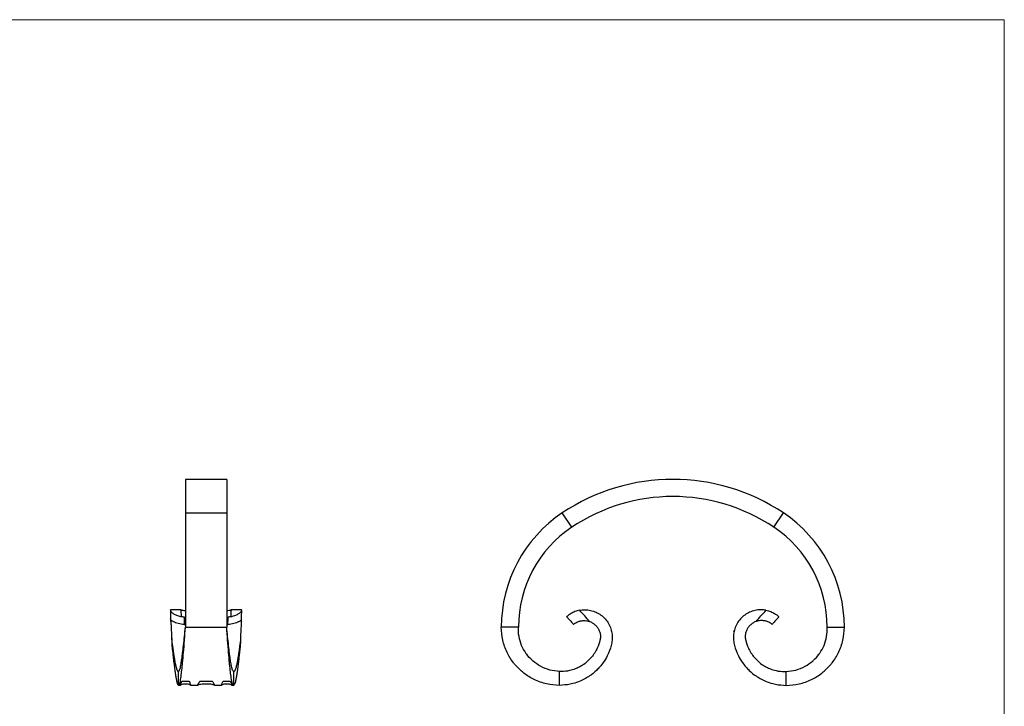
# Model space of a CAD drawing. Units: millimetres. Extents: x 10 to 584, y 10 to 410.
# Drawn here: x 297 to 584, y 210 to 410 of the extents above; entities that cross this region are included whole.
import ezdxf

# ---------------------------------------------------------------- set-up
doc = ezdxf.new("R2010")
doc.units = ezdxf.units.MM
doc.header["$LTSCALE"] = 2

msp = doc.modelspace()

# ---------------------------------------------------------------- linework, layer by layer
at = {"color": 7, "linetype": 'Continuous', "lineweight": 18}
for q in [(10, 410), (584, 10)]:
    msp.add_line((584, 410), q, dxfattribs=at)
at = {"color": 7, "linetype": 'Continuous', "lineweight": 25}
for p, q in [((357.33, 276.1), (345.33, 276.1)), ((345.33, 276.1), (345.33, 266.33)), ((357.33, 276.1), (357.33, 266.33)), ((345.33, 266.33), (357.33, 266.33)), ((345.33, 266.33), (345.33, 233.07)), ((357.33, 266.33), (357.33, 233.07)), ((457.94, 262.17), (455.16, 266.33)), ((516.82, 262.17), (519.6, 266.33)), ((343.99, 238.1), (340.97, 238.1)), ((361.68, 238.1), (358.67, 238.1)), ((344.96, 233.85), (345.33, 233.85)), ((345.33, 233.07), (357.33, 233.07)), ((357.33, 233.85), (357.69, 233.85)), ((442.38, 233.07), (437.38, 233.07)), ((532.38, 233.07), (537.38, 233.07)), ((341.29, 230.06), (341.29, 230.03)), ((343.33, 216.1), (343.33, 220.1)), ((359.33, 220.1), (359.33, 216.1)), ((454.35, 216.1), (454.35, 220.1)), ((520.41, 216.1), (520.41, 220.1)), ((343.83, 216.1), (343.33, 216.1)), ((344.27, 217.3), (346.39, 217.3)), ((348.83, 216.1), (346.83, 216.1)), ((349.56, 217.3), (353.09, 217.3)), ((355.83, 216.1), (353.83, 216.1)), ((356.27, 217.3), (358.39, 217.3)), ((359.33, 216.1), (358.83, 216.1))]:
    msp.add_line(p, q, dxfattribs=at)
for centre, radius, start, end in [((487.38, 218.1), 58, 56.251, 123.749), ((487.38, 218.1), 53, 56.251, 123.749), ((477.38, 233.07), 40, 123.749, 180), ((497.38, 233.07), 40, 0, 56.251), ((477.38, 233.07), 35, 123.749, 180), ((497.38, 233.07), 35, 0, 56.251)]:
    msp.add_arc(centre, radius, start, end, dxfattribs=at)
for centre, start_param, end_param in [((345.33, 236.32), 4.439398, 4.712389), ((357.33, 236.32), 4.712389, 4.98538)]:
    msp.add_ellipse(centre, major_axis=(1.5, 0), ratio=0.24967, start_param=start_param, end_param=end_param, dxfattribs=at)
for points, knots in [([(340.93, 237.96), (340.94, 238.02), (340.96, 238.11), (340.97, 238.08), (340.97, 238.08)], [0, 0, 0, 0, 0.7206516, 1, 1, 1, 1]), ([(340.93, 237.93), (340.93, 237.89), (340.94, 237.26), (340.96, 236.22), (341.01, 235.19), (341.03, 234.77)], [0, 0, 0, 0, 0.033701, 0.601226, 1, 1, 1, 1]), ([(340.94, 237.93), (340.94, 237.89), (340.95, 237.8), (341.07, 237.61), (341.29, 237.37), (341.61, 237.1), (342.01, 236.84), (342.48, 236.6), (343.01, 236.4), (343.57, 236.24), (343.95, 236.17), (344.13, 236.15)], [0, 0, 0, 0, 0.0927002, 0.2117904, 0.3314303, 0.4510524, 0.5629937, 0.6749579, 0.7884675, 0.9019913, 1, 1, 1, 1]), ([(341.03, 234.69), (341.03, 234.69), (341.02, 234.95), (341.01, 235.21), (341, 235.46)], [0, 0, 0, 0, 0.000058, 1, 1, 1, 1]), ([(344.13, 236.15), (344.13, 236.26), (344.13, 236.65), (344.11, 237.22), (344.08, 237.72), (344.04, 238.03), (344.01, 238.07), (343.99, 238.08)], [0, 0, 0, 0, 0.10125, 0.333115, 0.57116, 0.803033, 1, 1, 1, 1]), ([(345.33, 237.83), (345.09, 237.84), (344.69, 237.86), (344.23, 237.96), (344.04, 238.07), (344, 238.1)], [0, 0, 0, 0, 0.518152, 0.894069, 1, 1, 1, 1]), ([(344.92, 235.96), (344.79, 235.97), (344.65, 235.99), (344.38, 236.05), (344.25, 236.09), (344.13, 236.15)], [0, 0, 0, 0, 0.5, 0.5, 1, 1, 1, 1]), ([(344.92, 235.96), (344.92, 235.87), (344.93, 235.78), (344.93, 235.7), (344.93, 235.46), (344.93, 235.22), (344.94, 234.97), (344.94, 234.68), (344.95, 234.39), (344.96, 234.09), (344.96, 234.01), (344.96, 233.93), (344.96, 233.85)], [0.000181494, 0.000181494, 0.000181494, 0.000181494, 0.000531908, 0.000531908, 0.000531908, 0.001494437, 0.001494437, 0.001494437, 0.002669776, 0.002669776, 0.002669776, 0.003000327, 0.003000327, 0.003000327, 0.003000327]), ([(358.65, 238.1), (358.61, 238.07), (358.42, 237.96), (357.97, 237.86), (357.56, 237.84), (357.33, 237.83)], [0, 0, 0, 0, 0.105693, 0.48171, 1, 1, 1, 1]), ([(357.69, 233.85), (357.69, 233.94), (357.7, 234.03), (357.7, 234.12), (357.7, 234.41), (357.71, 234.69), (357.72, 234.97), (357.72, 235.23), (357.73, 235.49), (357.73, 235.75), (357.73, 235.82), (357.73, 235.89), (357.73, 235.96)], [0, 0, 0, 0, 0.000368153, 0.000368153, 0.000368153, 0.001505891, 0.001505891, 0.001505891, 0.002543626, 0.002543626, 0.002543626, 0.002818834, 0.002818834, 0.002818834, 0.002818834]), ([(358.53, 236.15), (358.4, 236.09), (358.27, 236.05), (358, 235.99), (357.87, 235.97), (357.73, 235.96)], [0, 0, 0, 0, 0.5, 0.5, 1, 1, 1, 1]), ([(358.66, 238.08), (358.65, 238.06), (358.62, 238.03), (358.57, 237.7), (358.54, 237.16), (358.52, 236.59), (358.53, 236.22), (358.53, 236.15)], [0, 0, 0, 0, 0.203037, 0.445129, 0.686207, 0.934266, 1, 1, 1, 1]), ([(358.53, 236.15), (358.7, 236.17), (359.1, 236.24), (359.68, 236.4), (360.24, 236.63), (360.72, 236.89), (361.12, 237.15), (361.41, 237.41), (361.61, 237.64), (361.71, 237.81), (361.71, 237.89), (361.72, 237.93)], [0, 0, 0, 0, 0.09766, 0.217689, 0.3377, 0.456365, 0.575002, 0.688445, 0.801907, 0.91436, 1, 1, 1, 1]), ([(361.63, 234.79), (361.64, 234.92), (361.68, 235.79), (361.7, 236.84), (361.72, 237.74), (361.72, 237.93)], [0, 0, 0, 0, 0.130416, 0.818978, 1, 1, 1, 1]), ([(361.72, 237.96), (361.71, 238.02), (361.7, 238.11), (361.69, 238.08), (361.68, 238.08)], [0, 0, 0, 0, 0.7206516, 1, 1, 1, 1]), ([(460.23, 237.96), (460.46, 238), (461.25, 238.12), (462.59, 238.11), (464.23, 237.76), (465.77, 237.07), (467.11, 236.09), (468.24, 234.84), (469.08, 233.39), (469.6, 231.8), (469.79, 230.13), (469.51, 227.82), (468.94, 226.2), (468.08, 224.31), (467.26, 222.93), (466.16, 221.51), (464.86, 220.14), (463.46, 219.01), (461.86, 218.01), (460.25, 217.22), (458.72, 216.71), (456.71, 216.23), (455.38, 216.18), (454.35, 216.1)], [0.0999574, 0.0999574, 0.0999574, 0.0999574, 0.116421, 0.1550682, 0.1935121, 0.2317775, 0.2700687, 0.3080299, 0.3460385, 0.3838793, 0.4215481, 0.4595233, 0.5389723, 0.5607545, 0.6186438, 0.6620255, 0.698197, 0.7631481, 0.7991224, 0.8421016, 0.899463, 0.9210287, 1, 1, 1, 1]), ([(460.23, 237.96), (459.99, 237.91), (459.76, 237.86), (459.3, 237.73), (459.07, 237.65), (458.64, 237.49), (458.44, 237.4), (458.05, 237.21), (457.87, 237.11), (457.54, 236.92), (457.39, 236.83), (457.12, 236.64), (457, 236.56), (456.79, 236.4), (456.71, 236.34), (456.57, 236.22), (456.52, 236.18), (456.48, 236.15)], [0, 0, 0, 0, 0.125, 0.125, 0.25, 0.25, 0.375, 0.375, 0.5, 0.5, 0.625, 0.625, 0.75, 0.75, 0.875, 0.875, 1, 1, 1, 1]), ([(456.54, 235.96), (456.53, 235.97), (456.53, 235.99), (456.51, 236.05), (456.5, 236.09), (456.48, 236.15)], [0, 0, 0, 0, 0.5, 0.5, 1, 1, 1, 1]), ([(456.54, 235.96), (456.62, 235.87), (456.7, 235.78), (456.77, 235.7), (456.99, 235.46), (457.2, 235.22), (457.41, 234.97), (457.67, 234.68), (457.93, 234.39), (458.19, 234.09), (458.26, 234.01), (458.34, 233.93), (458.41, 233.85)], [0.000181494, 0.000181494, 0.000181494, 0.000181494, 0.000531908, 0.000531908, 0.000531908, 0.001494437, 0.001494437, 0.001494437, 0.002669776, 0.002669776, 0.002669776, 0.003000327, 0.003000327, 0.003000327, 0.003000327]), ([(463.12, 234.69), (462.65, 235.24), (462.17, 235.79), (461.2, 236.87), (460.71, 237.42), (460.23, 237.96)], [0, 0, 0, 0, 0.5, 0.5, 1, 1, 1, 1]), ([(514.53, 237.96), (514.3, 238), (513.51, 238.12), (512.17, 238.11), (510.53, 237.76), (508.99, 237.07), (507.65, 236.09), (506.52, 234.84), (505.68, 233.39), (505.16, 231.8), (504.97, 230.13), (505.25, 227.82), (505.82, 226.2), (506.68, 224.31), (507.5, 222.93), (508.6, 221.51), (509.9, 220.14), (511.3, 219.01), (512.9, 218.01), (514.51, 217.22), (516.04, 216.71), (518.05, 216.23), (519.38, 216.18), (520.41, 216.1)], [0.0999574, 0.0999574, 0.0999574, 0.0999574, 0.116421, 0.1550682, 0.1935121, 0.2317775, 0.2700687, 0.3080299, 0.3460385, 0.3838793, 0.4215481, 0.4595233, 0.5389723, 0.5607545, 0.6186438, 0.6620255, 0.698197, 0.7631481, 0.7991224, 0.8421016, 0.899463, 0.9210287, 1, 1, 1, 1]), ([(511.64, 234.69), (512.11, 235.24), (512.59, 235.79), (513.56, 236.87), (514.05, 237.42), (514.53, 237.96)], [0, 0, 0, 0, 0.5, 0.5, 1, 1, 1, 1]), ([(514.53, 237.96), (514.77, 237.91), (515, 237.86), (515.46, 237.73), (515.69, 237.65), (516.12, 237.49), (516.32, 237.4), (516.71, 237.21), (516.89, 237.11), (517.22, 236.92), (517.37, 236.83), (517.64, 236.64), (517.76, 236.56), (517.97, 236.4), (518.05, 236.34), (518.19, 236.22), (518.24, 236.18), (518.28, 236.15)], [0, 0, 0, 0, 0.125, 0.125, 0.25, 0.25, 0.375, 0.375, 0.5, 0.5, 0.625, 0.625, 0.75, 0.75, 0.875, 0.875, 1, 1, 1, 1]), ([(518.22, 235.96), (518.14, 235.87), (518.06, 235.78), (517.99, 235.7), (517.77, 235.46), (517.56, 235.22), (517.35, 234.97), (517.09, 234.68), (516.83, 234.39), (516.57, 234.09), (516.5, 234.01), (516.42, 233.93), (516.35, 233.85)], [0.000181494, 0.000181494, 0.000181494, 0.000181494, 0.000531908, 0.000531908, 0.000531908, 0.001494437, 0.001494437, 0.001494437, 0.002669776, 0.002669776, 0.002669776, 0.003000327, 0.003000327, 0.003000327, 0.003000327]), ([(518.22, 235.96), (518.23, 235.97), (518.23, 235.99), (518.25, 236.05), (518.26, 236.09), (518.28, 236.15)], [0, 0, 0, 0, 0.5, 0.5, 1, 1, 1, 1]), ([(344.96, 233.85), (344.66, 233.85), (344.36, 233.87), (343.78, 233.95), (343.49, 234.01), (342.95, 234.16), (342.69, 234.25), (342.23, 234.44), (342.02, 234.53), (341.75, 234.67), (341.67, 234.71), (341.52, 234.79), (341.45, 234.82), (341.34, 234.88), (341.29, 234.9), (341.2, 234.94), (341.16, 234.95), (341.08, 234.97), (341.04, 234.95), (341.02, 234.86), (341.02, 234.79), (341.03, 234.69)], [0, 0, 0, 0, 0.125, 0.125, 0.25, 0.25, 0.375, 0.375, 0.5, 0.5, 0.5625, 0.5625, 0.625, 0.625, 0.6875, 0.6875, 0.75, 0.75, 0.875, 0.875, 1, 1, 1, 1]), ([(341.03, 234.69), (341.03, 234.68), (341.05, 234.56), (341.08, 234.25), (341.12, 233.63), (341.16, 232.88), (341.2, 232.02), (341.24, 231.09), (341.29, 230.13), (341.31, 228.88), (341.56, 227.45), (341.74, 226.04), (341.9, 224.99), (342.07, 223.93), (342.24, 222.92), (342.41, 222.08), (342.59, 221.36), (342.76, 220.81), (342.91, 220.46), (343.11, 220.15), (343.23, 220.14), (343.33, 220.1)], [0.1899975, 0.1899975, 0.1899975, 0.1899975, 0.1935121, 0.2317775, 0.2700687, 0.3080299, 0.3460385, 0.3838793, 0.4215481, 0.4595233, 0.5389723, 0.5607545, 0.6186438, 0.6620255, 0.698197, 0.7631481, 0.7991224, 0.8421016, 0.899463, 0.9210287, 1, 1, 1, 1]), ([(343.33, 220.1), (343.42, 220.21), (343.61, 220.43), (343.89, 221.54), (344.09, 222.65), (344.27, 223.84), (344.38, 224.63), (344.56, 226.07), (344.76, 227.74), (345.04, 230.35), (345.23, 232.15), (345.33, 233.07)], [0, 0, 0, 0, 0.144951, 0.289867, 0.423733, 0.443824, 0.564077, 0.584098, 0.716671, 0.85873, 1, 1, 1, 1]), ([(343.33, 216.1), (343.42, 216.19), (343.61, 216.35), (343.89, 217.64), (344.09, 219.03), (344.27, 220.55), (344.38, 221.56), (344.56, 223.45), (344.76, 225.7), (345.04, 229.25), (345.23, 231.77), (345.33, 233.07)], [0, 0, 0, 0, 0.144951, 0.289867, 0.423733, 0.443824, 0.564077, 0.584098, 0.716671, 0.85873, 1, 1, 1, 1]), ([(359.33, 216.1), (359.23, 216.19), (359.04, 216.35), (358.76, 217.64), (358.56, 219.03), (358.38, 220.55), (358.27, 221.56), (358.09, 223.45), (357.89, 225.7), (357.62, 229.25), (357.42, 231.77), (357.33, 233.07)], [0, 0, 0, 0, 0.144951, 0.289867, 0.423733, 0.443824, 0.564077, 0.584098, 0.716671, 0.85873, 1, 1, 1, 1]), ([(359.33, 220.1), (359.23, 220.21), (359.04, 220.43), (358.76, 221.54), (358.56, 222.65), (358.38, 223.84), (358.27, 224.63), (358.09, 226.07), (357.89, 227.74), (357.62, 230.35), (357.42, 232.15), (357.33, 233.07)], [0, 0, 0, 0, 0.144951, 0.289867, 0.423733, 0.443824, 0.564077, 0.584098, 0.716671, 0.85873, 1, 1, 1, 1]), ([(361.62, 234.69), (361.64, 234.79), (361.64, 234.86), (361.61, 234.95), (361.58, 234.97), (361.47, 234.95), (361.38, 234.91), (361.15, 234.79), (361, 234.71), (360.73, 234.58), (360.64, 234.53), (360.43, 234.44), (360.32, 234.39), (359.97, 234.25), (359.71, 234.16), (359.17, 234.01), (358.89, 233.95), (358.29, 233.87), (357.99, 233.85), (357.69, 233.85)], [0, 0, 0, 0, 0.125, 0.125, 0.25, 0.25, 0.375, 0.375, 0.5, 0.5, 0.5625, 0.5625, 0.625, 0.625, 0.75, 0.75, 0.875, 0.875, 1, 1, 1, 1]), ([(361.62, 234.69), (361.62, 234.68), (361.61, 234.56), (361.58, 234.25), (361.54, 233.63), (361.49, 232.88), (361.45, 232.02), (361.41, 231.09), (361.36, 230.13), (361.34, 228.88), (361.1, 227.45), (360.91, 226.04), (360.76, 224.99), (360.59, 223.93), (360.41, 222.92), (360.24, 222.08), (360.07, 221.36), (359.9, 220.81), (359.75, 220.46), (359.55, 220.15), (359.43, 220.14), (359.33, 220.1)], [0.1899975, 0.1899975, 0.1899975, 0.1899975, 0.1935121, 0.2317775, 0.2700687, 0.3080299, 0.3460385, 0.3838793, 0.4215481, 0.4595233, 0.5389723, 0.5607545, 0.6186438, 0.6620255, 0.698197, 0.7631481, 0.7991224, 0.8421016, 0.899463, 0.9210287, 1, 1, 1, 1]), ([(454.35, 216.1), (453.07, 216.19), (450.53, 216.35), (447, 217.64), (444.73, 219.03), (442.84, 220.55), (441.83, 221.56), (440.31, 223.45), (438.91, 225.7), (437.67, 229.25), (437.39, 231.77), (437.38, 233.07)], [0, 0, 0, 0, 0.144951, 0.289867, 0.423733, 0.443824, 0.564077, 0.584098, 0.716671, 0.85873, 1, 1, 1, 1]), ([(454.35, 220.1), (453.39, 220.21), (451.47, 220.43), (448.85, 221.54), (447.22, 222.65), (445.88, 223.84), (445.17, 224.63), (444.13, 226.07), (443.2, 227.74), (442.44, 230.35), (442.33, 232.15), (442.38, 233.07)], [0, 0, 0, 0, 0.144951, 0.289867, 0.423733, 0.443824, 0.564077, 0.584098, 0.716671, 0.85873, 1, 1, 1, 1]), ([(463.12, 234.69), (463.15, 234.68), (463.49, 234.56), (464.11, 234.25), (464.89, 233.63), (465.51, 232.88), (465.97, 232.02), (466.23, 231.09), (466.3, 230.13), (466.11, 228.88), (465.61, 227.45), (464.9, 226.04), (464.25, 224.99), (463.37, 223.93), (462.35, 222.92), (461.26, 222.08), (460.03, 221.36), (458.81, 220.81), (457.65, 220.46), (456.12, 220.15), (455.13, 220.14), (454.35, 220.1)], [0.1899975, 0.1899975, 0.1899975, 0.1899975, 0.1935121, 0.2317775, 0.2700687, 0.3080299, 0.3460385, 0.3838793, 0.4215481, 0.4595233, 0.5389723, 0.5607545, 0.6186438, 0.6620255, 0.698197, 0.7631481, 0.7991224, 0.8421016, 0.899463, 0.9210287, 1, 1, 1, 1]), ([(458.41, 233.85), (458.41, 233.85), (458.44, 233.87), (458.54, 233.95), (458.62, 234.01), (458.84, 234.16), (458.98, 234.25), (459.32, 234.44), (459.51, 234.53), (459.85, 234.67), (459.97, 234.71), (460.22, 234.79), (460.35, 234.82), (460.62, 234.88), (460.76, 234.9), (461.05, 234.94), (461.2, 234.95), (461.64, 234.97), (461.94, 234.95), (462.54, 234.86), (462.84, 234.79), (463.12, 234.69)], [0, 0, 0, 0, 0.125, 0.125, 0.25, 0.25, 0.375, 0.375, 0.5, 0.5, 0.5625, 0.5625, 0.625, 0.625, 0.6875, 0.6875, 0.75, 0.75, 0.875, 0.875, 1, 1, 1, 1]), ([(511.64, 234.69), (511.61, 234.68), (511.27, 234.56), (510.65, 234.25), (509.87, 233.63), (509.25, 232.88), (508.79, 232.02), (508.53, 231.09), (508.46, 230.13), (508.65, 228.88), (509.15, 227.45), (509.86, 226.04), (510.51, 224.99), (511.39, 223.93), (512.41, 222.92), (513.5, 222.08), (514.73, 221.36), (515.95, 220.81), (517.11, 220.46), (518.64, 220.15), (519.63, 220.14), (520.41, 220.1)], [0.1899975, 0.1899975, 0.1899975, 0.1899975, 0.1935121, 0.2317775, 0.2700687, 0.3080299, 0.3460385, 0.3838793, 0.4215481, 0.4595233, 0.5389723, 0.5607545, 0.6186438, 0.6620255, 0.698197, 0.7631481, 0.7991224, 0.8421016, 0.899463, 0.9210287, 1, 1, 1, 1]), ([(516.35, 233.85), (516.35, 233.85), (516.32, 233.87), (516.22, 233.95), (516.14, 234.01), (515.92, 234.16), (515.78, 234.25), (515.44, 234.44), (515.25, 234.53), (514.91, 234.67), (514.79, 234.71), (514.54, 234.79), (514.41, 234.82), (514.14, 234.88), (514, 234.9), (513.71, 234.94), (513.56, 234.95), (513.12, 234.97), (512.82, 234.95), (512.22, 234.86), (511.92, 234.79), (511.64, 234.69)], [0, 0, 0, 0, 0.125, 0.125, 0.25, 0.25, 0.375, 0.375, 0.5, 0.5, 0.5625, 0.5625, 0.625, 0.625, 0.6875, 0.6875, 0.75, 0.75, 0.875, 0.875, 1, 1, 1, 1]), ([(520.41, 220.1), (521.37, 220.21), (523.29, 220.43), (525.91, 221.54), (527.54, 222.65), (528.88, 223.84), (529.59, 224.63), (530.63, 226.07), (531.56, 227.74), (532.32, 230.35), (532.43, 232.15), (532.38, 233.07)], [0, 0, 0, 0, 0.144951, 0.289867, 0.423733, 0.443824, 0.564077, 0.584098, 0.716671, 0.85873, 1, 1, 1, 1]), ([(520.41, 216.1), (521.69, 216.19), (524.23, 216.35), (527.76, 217.64), (530.03, 219.03), (531.92, 220.55), (532.93, 221.56), (534.45, 223.45), (535.85, 225.7), (537.09, 229.25), (537.37, 231.77), (537.38, 233.07)], [0, 0, 0, 0, 0.144951, 0.289867, 0.423733, 0.443824, 0.564077, 0.584098, 0.716671, 0.85873, 1, 1, 1, 1]), ([(341.29, 230.04), (341.29, 229.83), (341.3, 229.18), (341.33, 228.12), (341.45, 226.91), (341.6, 225.77), (341.71, 224.67), (341.82, 223.6), (341.96, 222.35), (342.13, 220.97), (342.33, 219.57), (342.52, 218.37), (342.7, 217.47), (342.87, 216.84), (343.02, 216.41), (343.17, 216.21), (343.28, 216.14), (343.33, 216.1)], [0, 0, 0, 0, 0.02716, 0.085768, 0.140027, 0.192614, 0.245927, 0.299546, 0.353186, 0.443284, 0.533447, 0.623854, 0.714706, 0.786139, 0.857429, 0.928605, 1, 1, 1, 1]), ([(361.37, 230.09), (361.37, 229.87), (361.35, 229.2), (361.32, 228.12), (361.2, 226.91), (361.06, 225.77), (360.95, 224.67), (360.83, 223.6), (360.69, 222.35), (360.52, 220.97), (360.33, 219.57), (360.14, 218.37), (359.95, 217.47), (359.79, 216.84), (359.63, 216.41), (359.48, 216.21), (359.38, 216.14), (359.33, 216.1)], [0, 0, 0, 0, 0.0292526, 0.087735, 0.1418767, 0.1943508, 0.2475494, 0.301053, 0.3545776, 0.4444814, 0.5344509, 0.6246635, 0.7153202, 0.7865988, 0.8577352, 0.9287585, 1, 1, 1, 1]), ([(469.56, 231.71), (469.54, 231.82), (469.51, 231.96), (469.47, 232.09), (469.46, 232.12)], [0, 0, 0, 0, 0.776345, 1, 1, 1, 1]), ([(505.2, 231.71), (505.22, 231.82), (505.25, 231.96), (505.29, 232.09), (505.3, 232.12)], [0, 0, 0, 0, 0.776345, 1, 1, 1, 1]), ([(343.83, 216.1), (343.83, 216.12), (343.84, 216.14), (343.86, 216.18), (343.87, 216.2), (343.9, 216.27), (343.91, 216.33), (343.95, 216.51), (343.98, 216.63), (344.08, 216.92), (344.16, 217.1), (344.27, 217.3)], [0, 0, 0, 0, 0.125, 0.125, 0.25, 0.25, 0.5, 0.5, 0.75, 0.75, 1, 1, 1, 1]), ([(343.85, 216.16), (343.85, 216.16), (343.86, 216.18), (343.9, 216.23), (343.99, 216.31), (344.23, 216.43), (344.68, 216.55), (345.33, 216.6), (345.97, 216.55), (346.43, 216.43), (346.67, 216.31), (346.76, 216.23), (346.8, 216.18), (346.81, 216.16), (346.81, 216.16)], [0, 0, 0, 0, 0.00242, 0.021752, 0.060046, 0.113471, 0.27598, 0.499977, 0.723975, 0.886484, 0.939909, 0.978202, 0.997535, 1, 1, 1, 1]), ([(346.39, 217.3), (346.41, 217.26), (346.52, 217.06), (346.65, 216.72), (346.74, 216.41), (346.79, 216.25), (346.81, 216.19), (346.81, 216.16)], [0, 0, 0, 0, 0.0592346, 0.2965901, 0.561508, 0.827382, 1, 1, 1, 1]), ([(348.83, 216.1), (348.83, 216.12), (348.84, 216.14), (348.88, 216.18), (348.89, 216.2), (348.94, 216.27), (348.97, 216.33), (349.03, 216.51), (349.08, 216.63), (349.26, 216.93), (349.38, 217.1), (349.56, 217.3)], [0, 0, 0, 0, 0.125, 0.125, 0.25, 0.25, 0.5, 0.5, 0.75, 0.75, 1, 1, 1, 1]), ([(348.86, 216.16), (348.87, 216.17), (348.89, 216.19), (349, 216.27), (349.32, 216.39), (349.86, 216.49), (350.56, 216.56), (351.29, 216.58), (351.99, 216.57), (352.59, 216.52), (353.09, 216.44), (353.46, 216.35), (353.68, 216.25), (353.77, 216.19), (353.79, 216.16), (353.79, 216.16)], [0, 0, 0, 0, 0.005764, 0.017648, 0.084181, 0.205612, 0.341387, 0.499839, 0.635267, 0.75634, 0.853547, 0.933971, 0.982181, 0.994064, 1, 1, 1, 1]), ([(353.09, 217.3), (353.21, 217.16), (353.44, 216.89), (353.59, 216.59), (353.67, 216.39), (353.72, 216.26), (353.78, 216.19), (353.79, 216.16), (353.8, 216.16)], [0, 0, 0, 0, 0.208122, 0.420474, 0.600494, 0.78065, 0.962441, 1, 1, 1, 1]), ([(355.85, 216.16), (355.86, 216.18), (355.88, 216.23), (355.91, 216.35), (355.96, 216.56), (356.05, 216.87), (356.2, 217.16), (356.27, 217.3)], [0, 0, 0, 0, 0.1509441, 0.3604814, 0.56987, 0.7849803, 1, 1, 1, 1]), ([(355.85, 216.16), (355.85, 216.16), (355.86, 216.18), (355.9, 216.23), (355.99, 216.31), (356.23, 216.43), (356.68, 216.55), (357.33, 216.6), (357.97, 216.55), (358.43, 216.43), (358.67, 216.31), (358.76, 216.23), (358.8, 216.18), (358.81, 216.16), (358.81, 216.16)], [0, 0, 0, 0, 0.00242, 0.021752, 0.060046, 0.113471, 0.27598, 0.499978, 0.723975, 0.886484, 0.939909, 0.978202, 0.997535, 1, 1, 1, 1]), ([(358.39, 217.3), (358.41, 217.26), (358.52, 217.06), (358.65, 216.72), (358.74, 216.41), (358.79, 216.25), (358.81, 216.19), (358.81, 216.16)], [0, 0, 0, 0, 0.059235, 0.29659, 0.561508, 0.827382, 1, 1, 1, 1])]:
    msp.add_open_spline(points, degree=3, knots=knots, dxfattribs=at)

doc.saveas('drawing.dxf')
